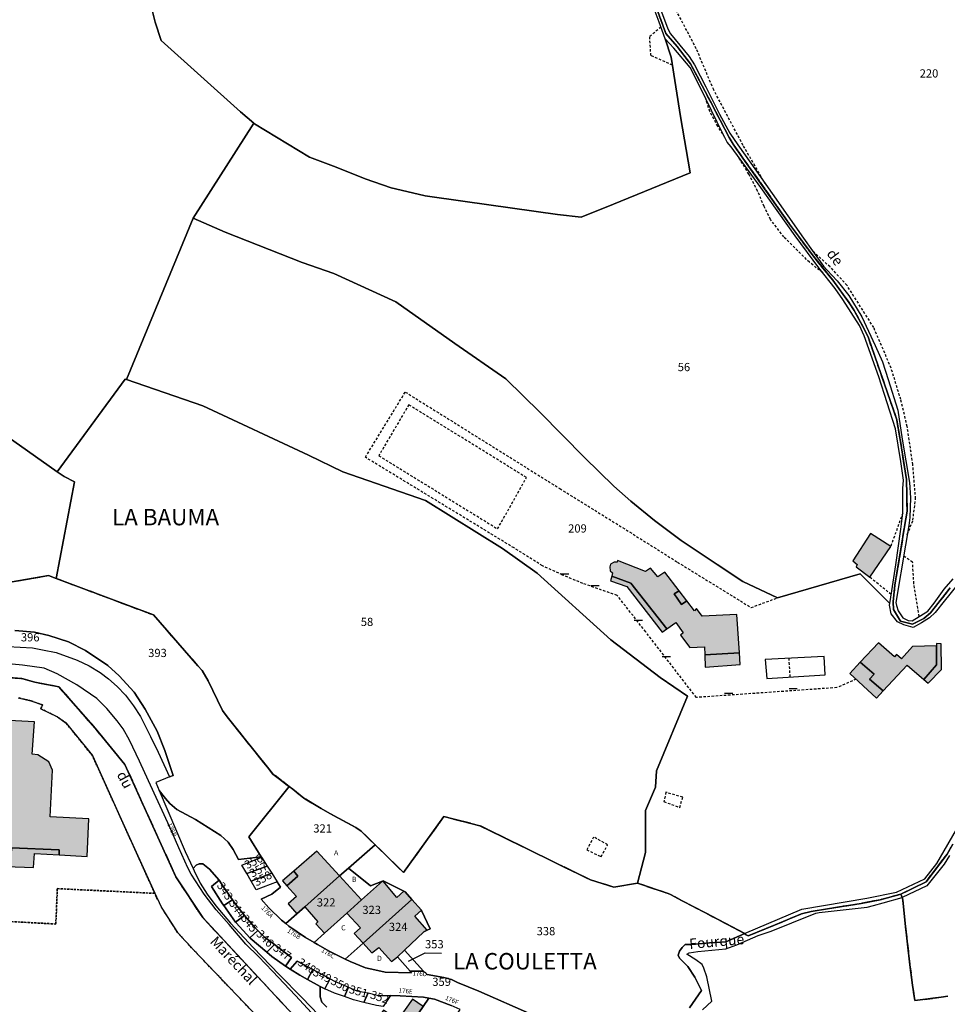
# Model space of a CAD drawing. Units: metres. Extents: x 1047541 to 1053721, y 6300240 to 6303790.
# Drawn here: x 1051168 to 1051394, y 6302151 to 6302390 of the extents above; entities that cross this region are included whole.
import ezdxf
from ezdxf.enums import TextEntityAlignment as Align

# ---------------------------------------------------------------- set-up
doc = ezdxf.new("R2010")
doc.units = ezdxf.units.M
for name, pattern in [('TOPO1', [1, 0.6, -0.4]), ('TOPO2', [2.4, 2, -0.4]), ('TOPO4', [0.8, 0.5, -0.3])]:
    doc.linetypes.add(name, pattern=pattern)
doc.layers.get('0').update_dxf_attribs({"color": 255, "linetype": 'CONTINUOUS'})
for name, color, linetype in [('ig_cad_bati_dur', 152, 'CONTINUOUS'), ('ig_cad_bati_dur_hach', 24, 'CONTINUOUS'), ('ig_cad_bati_leger', 215, 'CONTINUOUS'), ('ig_cad_bati_leger_hach', 243, 'CONTINUOUS'), ('ig_cad_detail_lineaire', 252, 'TOPO1'), ('ig_cad_divers_texte', 8, 'CONTINUOUS'), ('ig_cad_fleche_de_rattachement', 3, 'CONTINUOUS'), ('ig_cad_lieudit', 7, 'ByLayer'), ('ig_cad_lieudit_texte', 210, 'CONTINUOUS'), ('ig_cad_mitoyennete', 230, 'CONTINUOUS'), ('ig_cad_nom_voie', 8, 'CONTINUOUS'), ('ig_cad_numero_voie', 40, 'CONTINUOUS'), ('ig_cad_parcel', 3, 'CONTINUOUS'), ('ig_cad_parcel_num', 3, 'CONTINUOUS'), ('ig_cad_piscine_etang_bassin', 4, 'CONTINUOUS'), ('ig_cad_section', 20, 'TOPO2'), ('ig_cad_sfisc', 2, 'TOPO4')]:
    doc.layers.add(name, color=color, linetype=linetype)
doc.styles.add('Times New Roman', font='times.ttf')

# ---------------------------------------------------------------- blocks, each defined once
blk = doc.blocks.new('MUR_NON_MIT')
blk.add_line((-1, 0.5), (1, 0.5))

msp = doc.modelspace()

# ---------------------------------------------------------------- hatches: boundary and pattern name
at = {"layer": 'ig_cad_bati_dur_hach'}
for points in [[(1051021.43, 6302227.95), (1051021.44, 6302227.92), (1051020.95, 6302219.67), (1051023.44, 6302219.65), (1051023.34, 6302218.3), (1051025.28, 6302218.27), (1051024.82, 6302209.83), (1051031.99, 6302209.58), (1051032.13, 6302210.62), (1051035.31, 6302210.47), (1051034.49, 6302192.27), (1051039.83, 6302192.01), (1051039.85, 6302192.53), (1051045.4, 6302192.21), (1051045.33, 6302190.52), (1051045.08, 6302188.42), (1051047.51, 6302188.24), (1051047.56, 6302187.29), (1051054.06, 6302187.05), (1051054.12, 6302188.01), (1051064, 6302187.38), (1051064.06, 6302188.82), (1051068.64, 6302188.59), (1051069.26, 6302197.14), (1051073.88, 6302196.91), (1051073.46, 6302189.13), (1051078.86, 6302188.92), (1051078.96, 6302191.17), (1051084.64, 6302190.99), (1051084.44, 6302187.36), (1051084.28, 6302184.07), (1051088.89, 6302183.81), (1051088.93, 6302182.8), (1051098.25, 6302182.38), (1051098.22, 6302180.1), (1051105.28, 6302179.65), (1051105.42, 6302182.22), (1051112.9, 6302181.8), (1051112.97, 6302182.55), (1051132.12, 6302181.56), (1051132.12, 6302180.58), (1051139.24, 6302180.2), (1051139.24, 6302181.26), (1051143.56, 6302181.11), (1051143.57, 6302182.95), (1051149.17, 6302182.81), (1051149.18, 6302180.79), (1051154.7, 6302180.6), (1051155.05, 6302185.83), (1051158.52, 6302185.69), (1051158.56, 6302188.02), (1051160.19, 6302187.91), (1051160.05, 6302185.61), (1051165.68, 6302185.5), (1051165.82, 6302188.63), (1051177.46, 6302188.15), (1051177.39, 6302186.92), (1051184.26, 6302186.55), (1051184.62, 6302195.68), (1051175.24, 6302196.18), (1051175.82, 6302207.54), (1051174.91, 6302209.58), (1051172.19, 6302211.25), (1051170.84, 6302211.46), (1051171.41, 6302219.29), (1051142.26, 6302220.88), (1051142.26, 6302221.64), (1051110.09, 6302223.3), (1051110.11, 6302224), (1051094.56, 6302224.69), (1051094.24, 6302220.15), (1051082.52, 6302220.84), (1051082.9, 6302227.14), (1051081.98, 6302229.22), (1051079.32, 6302231.56), (1051076.94, 6302232.25), (1051065, 6302232.85), (1051065.37, 6302241.96), (1051051.34, 6302242.67), (1051051.66, 6302250.28), (1051043.86, 6302250.68), (1051044.31, 6302257.39), (1051037.31, 6302257.71), (1051037.51, 6302261.34), (1051034.95, 6302261.35), (1051034.97, 6302265.14), (1051024.74, 6302265.53), (1051024.51, 6302261.46), (1051023.32, 6302261.45), (1051022.89, 6302253.95), (1051021.58, 6302251.13), (1051019.94, 6302232.31), (1051019.98, 6302232.17), (1051035.65, 6302231.45), (1051035.55, 6302227.37)], [(1051343.03, 6302236.14), (1051342.35, 6302245.45), (1051333.92, 6302245.01), (1051332.55, 6302246.91), (1051332.06, 6302246.37), (1051330.21, 6302248.8), (1051328.89, 6302247.86), (1051327.13, 6302250.46), (1051328.37, 6302251.21), (1051324.89, 6302255.78), (1051323.15, 6302254.64), (1051321.36, 6302256.75), (1051320.16, 6302255.9), (1051313.34, 6302258.58), (1051313.26, 6302258.14), (1051312.55, 6302258.14), (1051311.6, 6302257.69), (1051311.47, 6302257.06), (1051311.55, 6302256.08), (1051312.16, 6302255.55), (1051311.95, 6302254.79), (1051316.61, 6302253.1), (1051325.31, 6302241.95), (1051327.53, 6302243.5), (1051329.31, 6302240.99), (1051328.67, 6302240.37), (1051330.98, 6302237.4), (1051334.55, 6302237.56), (1051334.6, 6302235.63)], [(1051390.96, 6302237.81), (1051385.15, 6302237.62), (1051382.51, 6302234.64), (1051381.26, 6302235.68), (1051380.77, 6302235.11), (1051376.86, 6302238.57), (1051372.42, 6302233.81), (1051375.79, 6302230.9), (1051374.71, 6302229.69), (1051378.04, 6302226.87), (1051383.82, 6302233.12), (1051387.92, 6302229.63), (1051391.02, 6302233.16)], [(1051245.68, 6302181.82), (1051240.17, 6302187.82), (1051234.56, 6302182.96), (1051235.55, 6302181.77), (1051232.88, 6302179.4), (1051235.21, 6302176.77), (1051233.15, 6302175.05), (1051235.26, 6302172.61), (1051237.21, 6302174.32)], [(1051245.68, 6302181.82), (1051237.21, 6302174.32), (1051240.42, 6302170.68), (1051239.92, 6302170.15), (1051242.01, 6302167.86), (1051247.46, 6302172.74), (1051251.05, 6302175.96)], [(1051256.15, 6302180.52), (1051251.05, 6302175.96), (1051247.46, 6302172.74), (1051250.77, 6302169.21), (1051249.26, 6302167.81), (1051251.39, 6302165.46), (1051263.29, 6302176.09), (1051261.66, 6302177.94), (1051261.33, 6302178.1), (1051259.64, 6302176.6), (1051256.27, 6302180.57)], [(1051251.39, 6302165.46), (1051253.53, 6302163.07), (1051255.21, 6302164.36), (1051258.34, 6302160.98), (1051259.76, 6302162.12), (1051261.46, 6302163.73), (1051266.22, 6302168.21), (1051267, 6302168.59), (1051263.99, 6302172.05), (1051265.6, 6302173.45), (1051263.29, 6302176.09)], [(1051266.03, 6302150.03), (1051263.44, 6302151.78), (1051259.86, 6302146.78), (1051256.35, 6302149.11), (1051250.72, 6302141.16), (1051257.07, 6302136.97)]]:
    msp.add_hatch(color=256, dxfattribs=at).paths.add_polyline_path(points)
at = {"layer": 'ig_cad_bati_leger_hach'}
for points in [[(1051374.79, 6302254.49), (1051379.85, 6302262.03), (1051374.91, 6302265.12), (1051370.63, 6302258.5), (1051371.72, 6302257.61), (1051371.43, 6302257.04)], [(1051325.31, 6302241.95), (1051316.61, 6302253.1), (1051311.95, 6302254.79), (1051311.63, 6302253.63), (1051315.59, 6302252.27), (1051324.18, 6302241.15)], [(1051330.21, 6302248.8), (1051328.37, 6302251.21), (1051327.13, 6302250.46), (1051328.89, 6302247.86)], [(1051390.96, 6302237.81), (1051391.02, 6302233.16), (1051387.92, 6302229.63), (1051388.99, 6302228.72), (1051392.22, 6302232.09), (1051392.12, 6302238.34), (1051390.96, 6302238.35)], [(1051343.03, 6302236.14), (1051334.6, 6302235.63), (1051334.7, 6302232.65), (1051343.22, 6302233.27)], [(1051372.42, 6302233.81), (1051369.91, 6302231.11), (1051376.38, 6302225.08), (1051378.04, 6302226.87), (1051374.71, 6302229.69), (1051375.79, 6302230.9)], [(1051177.39, 6302186.92), (1051177.46, 6302188.15), (1051165.82, 6302188.63), (1051165.68, 6302185.5), (1051160.05, 6302185.61), (1051159.98, 6302184.28), (1051171.16, 6302183.87), (1051171.38, 6302187.24)], [(1051234.56, 6302182.96), (1051231.82, 6302180.59), (1051232.88, 6302179.4), (1051235.55, 6302181.77)]]:
    msp.add_hatch(color=256, dxfattribs=at).paths.add_polyline_path(points)

# ---------------------------------------------------------------- linework, layer by layer
at = {"layer": 'ig_cad_bati_dur'}
for points in [[(1051343.03, 6302236.14), (1051342.35, 6302245.45), (1051333.92, 6302245.01), (1051332.55, 6302246.91), (1051332.06, 6302246.37), (1051330.21, 6302248.8), (1051328.89, 6302247.86), (1051327.13, 6302250.46), (1051328.37, 6302251.21), (1051324.89, 6302255.78), (1051323.15, 6302254.64), (1051321.36, 6302256.75), (1051320.16, 6302255.9), (1051313.34, 6302258.58), (1051313.26, 6302258.14), (1051312.55, 6302258.14), (1051311.6, 6302257.69), (1051311.47, 6302257.06), (1051311.55, 6302256.08), (1051312.16, 6302255.55), (1051311.95, 6302254.79), (1051316.61, 6302253.1), (1051325.31, 6302241.95), (1051327.53, 6302243.5), (1051329.31, 6302240.99), (1051328.67, 6302240.37), (1051330.98, 6302237.4), (1051334.55, 6302237.56), (1051334.6, 6302235.63)], [(1051390.96, 6302237.81), (1051385.15, 6302237.62), (1051382.51, 6302234.64), (1051381.26, 6302235.68), (1051380.77, 6302235.11), (1051376.86, 6302238.57), (1051372.42, 6302233.81), (1051375.79, 6302230.9), (1051374.71, 6302229.69), (1051378.04, 6302226.87), (1051383.82, 6302233.12), (1051387.92, 6302229.63), (1051391.02, 6302233.16)], [(1051245.68, 6302181.82), (1051240.17, 6302187.82), (1051234.56, 6302182.96), (1051235.55, 6302181.77), (1051232.88, 6302179.4), (1051235.21, 6302176.77), (1051233.15, 6302175.05), (1051235.26, 6302172.61), (1051237.21, 6302174.32)], [(1051245.68, 6302181.82), (1051237.21, 6302174.32), (1051240.42, 6302170.68), (1051239.92, 6302170.15), (1051242.01, 6302167.86), (1051247.46, 6302172.74), (1051251.05, 6302175.96)], [(1051256.15, 6302180.52), (1051251.05, 6302175.96), (1051247.46, 6302172.74), (1051250.77, 6302169.21), (1051249.26, 6302167.81), (1051251.39, 6302165.46), (1051263.29, 6302176.09), (1051261.66, 6302177.94), (1051261.33, 6302178.1), (1051259.64, 6302176.6), (1051256.27, 6302180.57)], [(1051251.39, 6302165.46), (1051253.53, 6302163.07), (1051255.21, 6302164.36), (1051258.34, 6302160.98), (1051259.76, 6302162.12), (1051261.46, 6302163.73), (1051266.22, 6302168.21), (1051267, 6302168.59), (1051263.99, 6302172.05), (1051265.6, 6302173.45), (1051263.29, 6302176.09)], [(1051266.03, 6302150.03), (1051263.44, 6302151.78), (1051259.86, 6302146.78), (1051256.35, 6302149.11), (1051250.72, 6302141.16), (1051257.07, 6302136.97)]]:
    msp.add_lwpolyline(points, close=True, dxfattribs=at)
msp.add_lwpolyline([(1051165.82, 6302188.63), (1051177.46, 6302188.15), (1051177.39, 6302186.92), (1051184.26, 6302186.55), (1051184.62, 6302195.68), (1051175.24, 6302196.18), (1051175.82, 6302207.54), (1051174.91, 6302209.58), (1051172.19, 6302211.25), (1051170.84, 6302211.46), (1051171.41, 6302219.29), (1051142.26, 6302220.88)], dxfattribs=at)
at = {"layer": 'ig_cad_bati_leger'}
for points in [[(1051374.79, 6302254.49), (1051379.85, 6302262.03), (1051374.91, 6302265.12), (1051370.63, 6302258.5), (1051371.72, 6302257.61), (1051371.43, 6302257.04)], [(1051325.31, 6302241.95), (1051316.61, 6302253.1), (1051311.95, 6302254.79), (1051311.63, 6302253.63), (1051315.59, 6302252.27), (1051324.18, 6302241.15)], [(1051330.21, 6302248.8), (1051328.37, 6302251.21), (1051327.13, 6302250.46), (1051328.89, 6302247.86)], [(1051390.96, 6302237.81), (1051391.02, 6302233.16), (1051387.92, 6302229.63), (1051388.99, 6302228.72), (1051392.22, 6302232.09), (1051392.12, 6302238.34), (1051390.96, 6302238.35)], [(1051343.03, 6302236.14), (1051334.6, 6302235.63), (1051334.7, 6302232.65), (1051343.22, 6302233.27)], [(1051372.42, 6302233.81), (1051369.91, 6302231.11), (1051376.38, 6302225.08), (1051378.04, 6302226.87), (1051374.71, 6302229.69), (1051375.79, 6302230.9)], [(1051177.39, 6302186.92), (1051177.46, 6302188.15), (1051165.82, 6302188.63), (1051165.68, 6302185.5), (1051160.05, 6302185.61), (1051159.98, 6302184.28), (1051171.16, 6302183.87), (1051171.38, 6302187.24)], [(1051234.56, 6302182.96), (1051231.82, 6302180.59), (1051232.88, 6302179.4), (1051235.55, 6302181.77)]]:
    msp.add_lwpolyline(points, close=True, dxfattribs=at)
at = {"layer": 'ig_cad_detail_lineaire'}
for points in [[(1051349.31, 6302350.26), (1051343.92, 6302359.61), (1051336.76, 6302373.1), (1051332.52, 6302383.14), (1051326.07, 6302395.44), (1051317.85, 6302418.3), (1051312.38, 6302435.05), (1051307.95, 6302451.07), (1051306.08, 6302459.82), (1051305.49, 6302467.62), (1051303.94, 6302474.79), (1051300.82, 6302484.98), (1051297.36, 6302492.33), (1051288.94, 6302508.36), (1051282.97, 6302520.33), (1051276.82, 6302531.98), (1051273.67, 6302538.21), (1051271.96, 6302543.78), (1051269, 6302554.14), (1051264.55, 6302563.41), (1051262.17, 6302566.75)], [(1051326.74, 6302379.1), (1051321.45, 6302381.47), (1051321.18, 6302386.16), (1051323.87, 6302388.46)], [(1051339.49, 6302361.56), (1051337.75, 6302364.26), (1051335.84, 6302367.84), (1051334.81, 6302370.93)], [(1051363.3, 6302328.61), (1051360.04, 6302331.17), (1051353.85, 6302337.32), (1051350.57, 6302341.57), (1051349.05, 6302344.74), (1051347.44, 6302348.51), (1051345.32, 6302352.6), (1051342.81, 6302356.78)], [(1051383.88, 6302264.91), (1051385.23, 6302268.36), (1051385.9, 6302273.61), (1051385.23, 6302281.96), (1051383.86, 6302291.2), (1051382.3, 6302297.74), (1051379.96, 6302305.39), (1051375.72, 6302315.27), (1051369.18, 6302325.57), (1051365.07, 6302330.06), (1051360.83, 6302333.92)], [(1051251.96, 6302283.7), (1051261.68, 6302299.59), (1051299.3, 6302276.09), (1051312.9, 6302267.65), (1051327.94, 6302258.19), (1051345.85, 6302247.13), (1051352.3, 6302249.49)], [(1051262.53, 6302296.48), (1051255.22, 6302284.09)], [(1051255.22, 6302284.09), (1051284.16, 6302266.28), (1051291.16, 6302278.78), (1051262.53, 6302296.48)], [(1051371.44, 6302229.68), (1051366.73, 6302227.65), (1051356.79, 6302226.94), (1051332.53, 6302225.25), (1051320.2, 6302241.22), (1051313.26, 6302250.08), (1051304.92, 6302252.98), (1051299.94, 6302255.05), (1051295.06, 6302257.31), (1051288.16, 6302261.63), (1051251.96, 6302283.7)], [(1051382.78, 6302270.14), (1051379.85, 6302262.03)], [(1051386.76, 6302244.96), (1051385.47, 6302252.94), (1051385.18, 6302258.19), (1051383.01, 6302259.62)], [(1051379.96, 6302250.32), (1051374.79, 6302254.49)], [(1051355.37, 6302230.22), (1051355.11, 6302234.78)], [(1051325.12, 6302202.18), (1051324.63, 6302199.91)], [(1051324.63, 6302199.91), (1051328.51, 6302198.46), (1051329.23, 6302200.97), (1051325.12, 6302202.18)], [(1051307.53, 6302191.28), (1051305.85, 6302188.18)], [(1051305.85, 6302188.18), (1051309.35, 6302186.49), (1051310.94, 6302189.4), (1051307.53, 6302191.28)]]:
    msp.add_lwpolyline(points, dxfattribs=at)
at = {"layer": 'ig_cad_fleche_de_rattachement'}
msp.add_lwpolyline([(1051262.49, 6302161.08), (1051266.49, 6302163.07), (1051270.47, 6302163.04)], dxfattribs=at)
at = {"layer": 'ig_cad_lieudit'}
for points in [[(1051317.2, 6302408.51), (1051325.1, 6302386.86), (1051327.88, 6302383.66), (1051331.14, 6302379.45), (1051336.12, 6302369.94), (1051340.55, 6302361.5), (1051341.49, 6302359.88), (1051343.88, 6302356.53), (1051355.23, 6302340.46), (1051361.02, 6302332.62), (1051365.72, 6302326.84), (1051369.77, 6302321.28), (1051370.94, 6302319.45), (1051373.66, 6302314.49), (1051374.41, 6302312.75), (1051381.36, 6302292.82), (1051382.45, 6302286.01), (1051383.67, 6302278.33), (1051383.85, 6302270.65), (1051380.88, 6302252.62), (1051380.43, 6302248.51), (1051380.5, 6302246.69), (1051382.21, 6302243.85), (1051385.13, 6302243.05), (1051387.91, 6302244.45), (1051389.53, 6302245.83), (1051394.31, 6302251.91)], [(1051394.31, 6302251.91), (1051389.53, 6302245.83), (1051387.91, 6302244.45), (1051385.13, 6302243.05), (1051382.21, 6302243.85), (1051380.5, 6302246.69), (1051380.43, 6302248.51), (1051380.88, 6302252.62), (1051383.85, 6302270.65), (1051383.67, 6302278.33), (1051382.45, 6302286.01), (1051381.36, 6302292.82), (1051374.41, 6302312.75), (1051373.66, 6302314.49), (1051370.94, 6302319.45), (1051369.77, 6302321.28), (1051365.72, 6302326.84), (1051361.02, 6302332.62), (1051355.23, 6302340.46), (1051343.88, 6302356.53), (1051341.49, 6302359.88), (1051340.55, 6302361.5), (1051336.12, 6302369.94), (1051331.14, 6302379.45), (1051327.88, 6302383.66), (1051325.1, 6302386.86), (1051317.2, 6302408.51)], [(1051153.77, 6302296.48), (1051176.93, 6302280.16), (1051193.48, 6302302.74), (1051193.79, 6302302.64), (1051212.38, 6302296.25), (1051238.09, 6302284.24), (1051246.45, 6302280.15), (1051266.6, 6302273.15), (1051285.37, 6302261.48), (1051293.76, 6302255.52), (1051311.68, 6302239.31), (1051323.74, 6302230.14), (1051330.37, 6302225.6), (1051322.87, 6302207.42), (1051322.58, 6302203.44), (1051320.17, 6302197.7), (1051320.16, 6302187.53), (1051318.24, 6302180.03), (1051325.69, 6302177.52), (1051326.21, 6302177.32), (1051329.11, 6302175.76), (1051334.72, 6302172.8), (1051344.29, 6302167.8), (1051344.62, 6302167.44), (1051345.12, 6302167.2), (1051351.72, 6302169.88), (1051358.16, 6302172.59), (1051360.45, 6302173.15), (1051364.46, 6302173.82), (1051372.64, 6302175.1), (1051377.25, 6302176.03), (1051382.34, 6302177.37), (1051388.45, 6302180.36), (1051393.56, 6302187.14), (1051394.99, 6302189.58)], [(1051166.01, 6302253.36), (1051174.84, 6302254.9), (1051176.66, 6302254.23), (1051200.36, 6302245.32), (1051211.18, 6302232.96), (1051212.24, 6302231.79), (1051213.67, 6302229.28), (1051215.98, 6302224.61), (1051217.16, 6302222.1), (1051218.28, 6302220.55), (1051222.44, 6302215.38), (1051228.12, 6302208.27), (1051229.47, 6302206.62), (1051233.44, 6302203.54), (1051234.27, 6302202.89), (1051237, 6302200.74), (1051241.23, 6302198.2), (1051243.33, 6302197.02), (1051249.6, 6302193.6), (1051250.94, 6302192.72), (1051254.34, 6302189.4), (1051261.25, 6302182.64), (1051271.09, 6302196.25), (1051279.86, 6302194.03), (1051290.36, 6302188.87), (1051299.03, 6302184.61), (1051304.28, 6302182.08), (1051306.8, 6302180.84), (1051312.44, 6302179.11), (1051318.24, 6302180.03), (1051320.16, 6302187.53), (1051320.17, 6302197.7), (1051322.58, 6302203.44), (1051322.87, 6302207.42), (1051330.37, 6302225.6), (1051323.74, 6302230.14), (1051311.68, 6302239.31), (1051293.76, 6302255.52), (1051285.37, 6302261.48), (1051266.6, 6302273.15), (1051246.45, 6302280.15), (1051238.09, 6302284.24), (1051212.38, 6302296.25), (1051193.79, 6302302.64), (1051193.48, 6302302.74), (1051176.93, 6302280.16), (1051153.77, 6302296.48)], [(1051330.86, 6302149.7), (1051333.8, 6302153.96), (1051332.14, 6302157.19), (1051330.45, 6302159.74), (1051328.41, 6302161.81), (1051328.11, 6302162.54), (1051328.44, 6302163.46), (1051329.09, 6302164.43), (1051329.78, 6302165.1), (1051331.4, 6302165.14), (1051335.75, 6302165.5), (1051339.73, 6302165.77), (1051344.3, 6302167.8), (1051334.72, 6302172.8), (1051329.11, 6302175.76), (1051326.21, 6302177.32), (1051325.69, 6302177.52), (1051318.24, 6302180.03), (1051312.44, 6302179.11), (1051306.8, 6302180.84), (1051304.28, 6302182.08), (1051299.03, 6302184.61), (1051290.36, 6302188.87), (1051279.86, 6302194.03), (1051271.09, 6302196.25), (1051261.25, 6302182.64), (1051254.34, 6302189.4), (1051250.94, 6302192.72), (1051249.6, 6302193.6), (1051243.33, 6302197.02), (1051241.23, 6302198.2), (1051237, 6302200.74), (1051234.27, 6302202.89), (1051233.44, 6302203.54), (1051229.47, 6302206.62), (1051228.12, 6302208.27), (1051222.44, 6302215.38), (1051218.28, 6302220.55), (1051217.16, 6302222.1), (1051215.98, 6302224.61), (1051213.67, 6302229.28), (1051212.24, 6302231.79), (1051211.18, 6302232.96), (1051200.36, 6302245.32), (1051176.66, 6302254.23), (1051174.84, 6302254.9), (1051166.01, 6302253.36)], [(1051158.49, 6302230.63), (1051168.32, 6302229.84), (1051171.47, 6302228.94), (1051177.34, 6302227.83), (1051186.17, 6302217.77), (1051193.43, 6302208.93), (1051205.84, 6302181.58), (1051212.36, 6302171.67), (1051238.38, 6302143.71)], [(1051166.61, 6302004.43), (1051276.19, 6302014.71), (1051291.07, 6302034.85), (1051289.01, 6302040.15), (1051287.86, 6302043.12), (1051286.3, 6302048.38), (1051281.38, 6302065.8), (1051272.09, 6302077.96), (1051264.98, 6302093.5), (1051264.09, 6302095.61), (1051252.8, 6302124.22), (1051239.32, 6302142.59), (1051238.38, 6302143.71), (1051212.36, 6302171.67), (1051205.84, 6302181.58), (1051193.43, 6302208.93), (1051186.17, 6302217.77), (1051177.34, 6302227.83), (1051171.47, 6302228.94), (1051168.32, 6302229.84), (1051158.49, 6302230.63)], [(1051394.99, 6302189.58), (1051393.56, 6302187.14), (1051388.45, 6302180.36), (1051382.34, 6302177.37), (1051382.67, 6302176.57), (1051382.79, 6302175.96), (1051383.38, 6302170.2), (1051384.54, 6302160.21), (1051385.18, 6302155.21), (1051385.69, 6302151.46), (1051392.11, 6302152.28), (1051393.76, 6302152.55)], [(1051393.76, 6302152.55), (1051392.11, 6302152.28), (1051385.69, 6302151.46), (1051385.18, 6302155.21), (1051384.54, 6302160.21), (1051383.38, 6302170.2), (1051382.79, 6302175.96), (1051382.67, 6302176.57), (1051382.34, 6302177.37), (1051377.25, 6302176.03), (1051372.64, 6302175.1), (1051364.46, 6302173.82), (1051360.45, 6302173.15), (1051358.16, 6302172.59), (1051351.72, 6302169.88), (1051345.12, 6302167.2), (1051344.62, 6302167.44), (1051344.3, 6302167.8), (1051339.73, 6302165.77), (1051335.75, 6302165.5), (1051331.4, 6302165.14), (1051329.78, 6302165.1), (1051329.09, 6302164.43), (1051328.44, 6302163.46), (1051328.11, 6302162.54), (1051328.41, 6302161.81), (1051330.45, 6302159.74), (1051332.14, 6302157.19), (1051333.8, 6302153.96), (1051330.86, 6302149.7)]]:
    msp.add_lwpolyline(points, dxfattribs=at)
at = {"layer": 'ig_cad_parcel'}
for points in [[(1051153.77, 6302296.48), (1051176.93, 6302280.16), (1051193.48, 6302302.74), (1051193.79, 6302302.64), (1051210.04, 6302341.89), (1051224.81, 6302365), (1051221.56, 6302367.79), (1051202.27, 6302385.11), (1051200.76, 6302389.63), (1051199.72, 6302393.86), (1051202.99, 6302407.7), (1051203.36, 6302408.12), (1051201.85, 6302419.86), (1051196.93, 6302458.28), (1051196.38, 6302462.55), (1051188.58, 6302480.83), (1051171.67, 6302490.96), (1051164.9, 6302495.37)], [(1051199.72, 6302393.86), (1051200.76, 6302389.63), (1051202.27, 6302385.11), (1051221.56, 6302367.79), (1051224.81, 6302365), (1051224.96, 6302364.88), (1051238.39, 6302356.75), (1051244.83, 6302354.28), (1051251.93, 6302351.48), (1051258.28, 6302349.29), (1051263.46, 6302348.07), (1051266.53, 6302347.31), (1051276.29, 6302345.94), (1051298.75, 6302342.78), (1051304.52, 6302342.18), (1051312.4, 6302345.28), (1051331.01, 6302352.92), (1051328.67, 6302366.62), (1051326.44, 6302381.1), (1051324.96, 6302385.54), (1051324.92, 6302385.58), (1051323.45, 6302389.61), (1051320.53, 6302397.49)], [(1051323.8, 6302392.8), (1051325.61, 6302388), (1051326.25, 6302386.74), (1051330.78, 6302381.21), (1051332.05, 6302379.2), (1051334.87, 6302373.89), (1051338.13, 6302367.22), (1051340.65, 6302362.6), (1051342.62, 6302359.75), (1051347.14, 6302353.31), (1051358.64, 6302337.03), (1051360.83, 6302333.92), (1051363.49, 6302330.23), (1051364.39, 6302329.27), (1051366.84, 6302326.63), (1051369.66, 6302323.12), (1051372.83, 6302317.91), (1051376.1, 6302310.95), (1051377.83, 6302306.91), (1051379.23, 6302302.61), (1051381.58, 6302295.17), (1051382.65, 6302288.11), (1051384.38, 6302277.53), (1051384.66, 6302273.87), (1051384.49, 6302269.08), (1051384.22, 6302267.09), (1051383.47, 6302262.31), (1051381.12, 6302248.39), (1051381.23, 6302247.59), (1051381.65, 6302246.36), (1051382.79, 6302244.62), (1051384.06, 6302243.99), (1051385.11, 6302243.91), (1051388.87, 6302246.27), (1051390.41, 6302248.19), (1051392.86, 6302251.57), (1051395.03, 6302254.12)], [(1051395.93, 6302252.48), (1051392.88, 6302248.7), (1051390.64, 6302245.96), (1051389.3, 6302244.66), (1051387.35, 6302243.42), (1051385.35, 6302242.3), (1051383.06, 6302242.92), (1051381.48, 6302243.68), (1051379.95, 6302245.63), (1051379.54, 6302247.71), (1051379.61, 6302248.11), (1051372.38, 6302255.3), (1051352.3, 6302249.49), (1051343.87, 6302253.48), (1051337.59, 6302257.63), (1051328.85, 6302263.43), (1051322.36, 6302268.28), (1051316.59, 6302273), (1051312.46, 6302276.68), (1051305.32, 6302283.68), (1051294.5, 6302294.61), (1051286.13, 6302302.78), (1051273.75, 6302311.42), (1051259.41, 6302321.5), (1051244.25, 6302328.4), (1051236.59, 6302331.12), (1051217.87, 6302338.51), (1051210.04, 6302341.89), (1051193.79, 6302302.64), (1051212.38, 6302296.25), (1051238.09, 6302284.24), (1051246.45, 6302280.15), (1051266.6, 6302273.15), (1051285.37, 6302261.48), (1051293.76, 6302255.52), (1051311.68, 6302239.31), (1051323.74, 6302230.14), (1051330.37, 6302225.6), (1051322.87, 6302207.42), (1051322.58, 6302203.44), (1051320.17, 6302197.7), (1051320.16, 6302187.53), (1051318.24, 6302180.03), (1051325.69, 6302177.52), (1051326.21, 6302177.32), (1051329.11, 6302175.76), (1051334.72, 6302172.8), (1051344.29, 6302167.8), (1051358.19, 6302173.74), (1051374.06, 6302176.37), (1051381.28, 6302177.84), (1051388.18, 6302181.07), (1051391.04, 6302184.87), (1051396.76, 6302194.62)], [(1051166.59, 6302241.51), (1051171.45, 6302241.12), (1051174.93, 6302240.31), (1051179.68, 6302238.75), (1051183.85, 6302236.64), (1051189.29, 6302233), (1051192.02, 6302230.55), (1051195.7, 6302226.5), (1051198.37, 6302222.39), (1051201.25, 6302217.07), (1051203.17, 6302212.38), (1051205.16, 6302206.25), (1051204.3, 6302205.9), (1051200.95, 6302204.57), (1051201.79, 6302202.57), (1051203.32, 6302200.69), (1051204.36, 6302199.42), (1051206.07, 6302197.94), (1051210.58, 6302195.53), (1051216.75, 6302191.62), (1051218.52, 6302190.03), (1051219.79, 6302188.28), (1051221.08, 6302185.8), (1051226.56, 6302186.49), (1051223.6, 6302191.31), (1051233.44, 6302203.54), (1051229.47, 6302206.62), (1051228.12, 6302208.27), (1051222.44, 6302215.38), (1051218.28, 6302220.55), (1051217.16, 6302222.1), (1051215.98, 6302224.61), (1051213.67, 6302229.28), (1051212.24, 6302231.79), (1051211.18, 6302232.96), (1051200.36, 6302245.32), (1051176.66, 6302254.23), (1051174.84, 6302254.9), (1051166.01, 6302253.36)], [(1051164.9, 6302237.65), (1051170.94, 6302237.3), (1051173.36, 6302236.87), (1051176.73, 6302236.2), (1051181.78, 6302234.29), (1051184.73, 6302232.92), (1051187.44, 6302231.34), (1051189.46, 6302229.78), (1051191.57, 6302227.91), (1051193.59, 6302225.84), (1051195.48, 6302223.22), (1051197.18, 6302220.61), (1051199.65, 6302215.74), (1051201.54, 6302211.96), (1051204.3, 6302205.9), (1051205.16, 6302206.25), (1051203.17, 6302212.38), (1051201.25, 6302217.07), (1051198.37, 6302222.39), (1051195.7, 6302226.5), (1051192.02, 6302230.55), (1051189.29, 6302233), (1051183.85, 6302236.64), (1051179.68, 6302238.75), (1051174.93, 6302240.31), (1051171.45, 6302241.12), (1051166.59, 6302241.51)], [(1051164.9, 6302237.65), (1051170.94, 6302237.3), (1051173.36, 6302236.87), (1051176.73, 6302236.2), (1051181.78, 6302234.29), (1051184.73, 6302232.92), (1051187.44, 6302231.34), (1051189.46, 6302229.78), (1051191.57, 6302227.91), (1051193.59, 6302225.84), (1051195.48, 6302223.22), (1051197.18, 6302220.61), (1051199.65, 6302215.74), (1051201.54, 6302211.96), (1051204.3, 6302205.9), (1051200.95, 6302204.57), (1051201.79, 6302202.57), (1051208.12, 6302187.73), (1051210.06, 6302183.6), (1051210.31, 6302183.04), (1051211.75, 6302180.04), (1051213.43, 6302177.38), (1051215.53, 6302174.56), (1051219.12, 6302170.31), (1051224.68, 6302164.42), (1051230.97, 6302157.84), (1051236.55, 6302152.18), (1051244.61, 6302143.77)], [(1051243.74, 6302143.22), (1051234.92, 6302152.74), (1051229.39, 6302158.67), (1051225.95, 6302162.21), (1051222.88, 6302165.2), (1051218.78, 6302169.96), (1051215.63, 6302173.56), (1051212.74, 6302177.41), (1051209.58, 6302182.23), (1051208.78, 6302183.8), (1051206.58, 6302188.61), (1051204.32, 6302193.66), (1051199.15, 6302204.92), (1051196.94, 6302209.76), (1051194.58, 6302214.84), (1051193.01, 6302217.62), (1051191.56, 6302219.56), (1051189.04, 6302222.53), (1051186.56, 6302225.01), (1051181.73, 6302228.36), (1051176.95, 6302230.98), (1051173.73, 6302232.37), (1051168.52, 6302233.09), (1051163.49, 6302233.62)], [(1051167.4, 6302225.19), (1051170.5, 6302224.45), (1051173.38, 6302223.43), (1051172.93, 6302222.5), (1051177, 6302220.51), (1051179.13, 6302218.99), (1051185.5, 6302211.11), (1051192.5, 6302195.64), (1051200.69, 6302177.58), (1051201.09, 6302176.69), (1051202.45, 6302174), (1051206.26, 6302168.04), (1051210.2, 6302163.73), (1051222.35, 6302151.03), (1051233.14, 6302139.85)], [(1051292.49, 6302148.08), (1051279.57, 6302153.78), (1051274.39, 6302155.9), (1051272.93, 6302156.63), (1051271.07, 6302157.12), (1051267.03, 6302157.85), (1051266.15, 6302158.62), (1051262.84, 6302158.64), (1051263.2, 6302158.19), (1051256.77, 6302158.41), (1051254.3, 6302158.93), (1051252.01, 6302159.47), (1051248.28, 6302160.99), (1051247.05, 6302161.57), (1051243.3, 6302163.39), (1051240.34, 6302165.12), (1051239.5, 6302165.62), (1051237.38, 6302166.84), (1051233.3, 6302169.6), (1051232.56, 6302170.21), (1051231.58, 6302171.02), (1051228.42, 6302174.04), (1051226.58, 6302176.15), (1051229.17, 6302177.37), (1051231.3, 6302179.09), (1051230.46, 6302180.39), (1051225.35, 6302178.46), (1051224.15, 6302180.55), (1051223.09, 6302182.4), (1051221.91, 6302184.43), (1051226.65, 6302186.35), (1051226.56, 6302186.49), (1051221.08, 6302185.8), (1051219.79, 6302188.28), (1051218.52, 6302190.03), (1051216.75, 6302191.62), (1051210.58, 6302195.53), (1051206.07, 6302197.94), (1051204.36, 6302199.42), (1051203.32, 6302200.69), (1051201.79, 6302202.57), (1051208.12, 6302187.73), (1051210.06, 6302183.6), (1051210.78, 6302184.4), (1051211.48, 6302184.77), (1051212.42, 6302184.74), (1051214.02, 6302183.46), (1051216.36, 6302180.8), (1051217.53, 6302178.97), (1051219.64, 6302175.96), (1051220.19, 6302175.18), (1051222.52, 6302172.17), (1051222.54, 6302172.15), (1051225.1, 6302169.18), (1051225.76, 6302168.55), (1051227.44, 6302166.94), (1051229.85, 6302165.1), (1051233.94, 6302161.98), (1051232.5, 6302159.86), (1051233.63, 6302159.08), (1051235.33, 6302161.08), (1051239.19, 6302159.01), (1051243.4, 6302156.74), (1051244.48, 6302156.18), (1051247.86, 6302154.73), (1051249.9, 6302153.87), (1051252.55, 6302153.35), (1051252.64, 6302153.33), (1051255.15, 6302152.75), (1051258.09, 6302152.7), (1051260.46, 6302152.66), (1051266.13, 6302152.28), (1051267.42, 6302152.06), (1051268.8, 6302151.82), (1051272.84, 6302150.29)], [(1051330.86, 6302149.7), (1051333.8, 6302153.96), (1051332.14, 6302157.19), (1051330.45, 6302159.74), (1051328.41, 6302161.81), (1051328.11, 6302162.54), (1051328.44, 6302163.46), (1051329.09, 6302164.43), (1051329.78, 6302165.1), (1051331.4, 6302165.14), (1051335.75, 6302165.5), (1051339.73, 6302165.77), (1051344.3, 6302167.8), (1051334.72, 6302172.8), (1051329.11, 6302175.76), (1051326.21, 6302177.32), (1051325.69, 6302177.52), (1051318.24, 6302180.03), (1051312.44, 6302179.11), (1051306.8, 6302180.84), (1051304.28, 6302182.08), (1051299.03, 6302184.61), (1051290.36, 6302188.87), (1051279.86, 6302194.03), (1051271.09, 6302196.25), (1051261.25, 6302182.64), (1051254.34, 6302189.4), (1051247.85, 6302183.74), (1051253.24, 6302179.43), (1051256.15, 6302180.52), (1051256.27, 6302180.57), (1051256.31, 6302180.59), (1051261.33, 6302178.1), (1051261.66, 6302177.94), (1051263.29, 6302176.09), (1051265.6, 6302173.45), (1051265.65, 6302173.4), (1051267.7, 6302168.94), (1051267, 6302168.59), (1051266.22, 6302168.21), (1051261.46, 6302163.73), (1051266.15, 6302158.62), (1051267.03, 6302157.85), (1051271.07, 6302157.12), (1051272.93, 6302156.63), (1051274.39, 6302155.9), (1051279.57, 6302153.78), (1051292.49, 6302148.08)], [(1051394.19, 6302186.77), (1051392.85, 6302184.71), (1051388.6, 6302179.42), (1051382.67, 6302176.57), (1051382.79, 6302175.96), (1051383.38, 6302170.2), (1051384.54, 6302160.21), (1051385.18, 6302155.21), (1051385.69, 6302151.46), (1051392.11, 6302152.28), (1051393.76, 6302152.55)], [(1051242.57, 6302149.87), (1051241.35, 6302151.06), (1051240.96, 6302152.35), (1051240.95, 6302154.92), (1051237.89, 6302156.64), (1051236.04, 6302157.68), (1051233.63, 6302159.08), (1051232.5, 6302159.86), (1051229.22, 6302162.17), (1051227.98, 6302163.22), (1051223.9, 6302166.66), (1051223.84, 6302166.73), (1051220.49, 6302170.39), (1051220.35, 6302170.57), (1051217.52, 6302174.59), (1051217.22, 6302175.04), (1051214.48, 6302179.23), (1051216.36, 6302180.8), (1051214.02, 6302183.46), (1051212.42, 6302184.74), (1051211.48, 6302184.77), (1051210.78, 6302184.4), (1051210.06, 6302183.6), (1051210.31, 6302183.04), (1051211.75, 6302180.04), (1051213.43, 6302177.38), (1051215.53, 6302174.56), (1051219.12, 6302170.31), (1051224.68, 6302164.42), (1051230.97, 6302157.84), (1051236.55, 6302152.18), (1051244.61, 6302143.77)], [(1051334.01, 6302149.2), (1051336.29, 6302151.32), (1051335.06, 6302157.28), (1051334.38, 6302159.34), (1051333.93, 6302160.25), (1051332.44, 6302161.41), (1051330.2, 6302162.77), (1051330.79, 6302163.09), (1051332.88, 6302163.41), (1051339.7, 6302164.04), (1051342.39, 6302165.03), (1051347.62, 6302167.32), (1051350.76, 6302168.38), (1051355.77, 6302170.41), (1051361.61, 6302172.77), (1051362.41, 6302172.92), (1051374.11, 6302174.2), (1051375.65, 6302174.6), (1051377.98, 6302175.27), (1051382.67, 6302176.57), (1051382.79, 6302175.96), (1051383.38, 6302170.2), (1051384.54, 6302160.21), (1051385.18, 6302155.21), (1051385.69, 6302151.46), (1051392.11, 6302152.28), (1051393.76, 6302152.55)], [(1051254.71, 6302150.25), (1051251.58, 6302151.03), (1051249.06, 6302151.67), (1051246.85, 6302152.44), (1051244.44, 6302153.29), (1051242.13, 6302154.37), (1051240.95, 6302154.92), (1051240.96, 6302152.35), (1051241.35, 6302151.06), (1051242.57, 6302149.87)], [(1051266.03, 6302150.03), (1051267.42, 6302152.06), (1051266.13, 6302152.28), (1051260.46, 6302152.66), (1051258.09, 6302152.7), (1051256.32, 6302150)]]:
    msp.add_lwpolyline(points, dxfattribs=at)
for points in [[(1051224.81, 6302365), (1051210.04, 6302341.89), (1051217.87, 6302338.51), (1051236.59, 6302331.12), (1051244.25, 6302328.4), (1051259.41, 6302321.5), (1051273.75, 6302311.42), (1051286.13, 6302302.78), (1051294.5, 6302294.61), (1051305.32, 6302283.68), (1051312.46, 6302276.68), (1051316.59, 6302273), (1051322.36, 6302268.28), (1051328.85, 6302263.43), (1051337.59, 6302257.63), (1051343.87, 6302253.48), (1051352.3, 6302249.49), (1051372.38, 6302255.3), (1051379.61, 6302248.11), (1051380.12, 6302251.23), (1051381.12, 6302257.49), (1051382.32, 6302266.18), (1051382.78, 6302270.14), (1051382.8, 6302276.12), (1051382.95, 6302278.11), (1051382.34, 6302282.65), (1051380.99, 6302290.64), (1051376.97, 6302303.3), (1051373.42, 6302313.29), (1051372.21, 6302315.76), (1051368.23, 6302322.14), (1051366.33, 6302324.8), (1051362.32, 6302329.84), (1051356.59, 6302337.57), (1051348.2, 6302349.35), (1051341.04, 6302359.23), (1051340.06, 6302360.43), (1051337.57, 6302365.25), (1051333.52, 6302373.61), (1051331.04, 6302378.54), (1051327.03, 6302383.3), (1051324.96, 6302385.54), (1051326.44, 6302381.1), (1051328.67, 6302366.62), (1051331.01, 6302352.92), (1051312.4, 6302345.28), (1051304.52, 6302342.18), (1051298.75, 6302342.78), (1051276.29, 6302345.94), (1051266.53, 6302347.31), (1051263.46, 6302348.07), (1051258.28, 6302349.29), (1051251.93, 6302351.48), (1051244.83, 6302354.28), (1051238.39, 6302356.75), (1051224.96, 6302364.88)], [(1051147.7, 6302301.6), (1051153.77, 6302296.48), (1051176.93, 6302280.16), (1051178.63, 6302279.01), (1051181.16, 6302277.74), (1051176.66, 6302254.23), (1051174.84, 6302254.9), (1051166.01, 6302253.36), (1051140.32, 6302248.96), (1051122.82, 6302245.86), (1051132.12, 6302267.33)], [(1051176.93, 6302280.16), (1051193.48, 6302302.74), (1051193.79, 6302302.64), (1051212.38, 6302296.25), (1051238.09, 6302284.24), (1051246.45, 6302280.15), (1051266.6, 6302273.15), (1051285.37, 6302261.48), (1051293.76, 6302255.52), (1051311.68, 6302239.31), (1051323.74, 6302230.14), (1051330.37, 6302225.6), (1051322.87, 6302207.42), (1051322.58, 6302203.44), (1051320.17, 6302197.7), (1051320.16, 6302187.53), (1051318.24, 6302180.03), (1051312.44, 6302179.11), (1051306.8, 6302180.84), (1051304.28, 6302182.08), (1051299.03, 6302184.61), (1051290.36, 6302188.87), (1051279.86, 6302194.03), (1051271.09, 6302196.25), (1051261.25, 6302182.64), (1051254.34, 6302189.4), (1051250.94, 6302192.72), (1051249.6, 6302193.6), (1051243.33, 6302197.02), (1051241.23, 6302198.2), (1051237, 6302200.74), (1051234.27, 6302202.89), (1051233.44, 6302203.54), (1051229.47, 6302206.62), (1051228.12, 6302208.27), (1051222.44, 6302215.38), (1051218.28, 6302220.55), (1051217.16, 6302222.1), (1051215.98, 6302224.61), (1051213.67, 6302229.28), (1051212.24, 6302231.79), (1051211.18, 6302232.96), (1051200.36, 6302245.32), (1051176.66, 6302254.23), (1051181.16, 6302277.74), (1051178.63, 6302279.01)], [(1051233.44, 6302203.54), (1051223.6, 6302191.31), (1051226.56, 6302186.49), (1051226.65, 6302186.35), (1051228.02, 6302184.21), (1051229.15, 6302182.46), (1051230.46, 6302180.39), (1051231.3, 6302179.09), (1051229.17, 6302177.37), (1051226.58, 6302176.15), (1051228.42, 6302174.04), (1051231.58, 6302171.02), (1051232.56, 6302170.21), (1051235.26, 6302172.61), (1051237.21, 6302174.32), (1051245.68, 6302181.82), (1051247.85, 6302183.74), (1051254.34, 6302189.4), (1051250.94, 6302192.72), (1051249.6, 6302193.6), (1051243.33, 6302197.02), (1051241.23, 6302198.2), (1051237, 6302200.74), (1051234.27, 6302202.89)], [(1051228.02, 6302184.21), (1051223.09, 6302182.4), (1051221.91, 6302184.43), (1051226.65, 6302186.35)], [(1051229.15, 6302182.46), (1051224.15, 6302180.55), (1051223.09, 6302182.4), (1051228.02, 6302184.21)], [(1051230.46, 6302180.39), (1051225.35, 6302178.46), (1051224.15, 6302180.55), (1051229.15, 6302182.46)], [(1051247.85, 6302183.74), (1051245.68, 6302181.82), (1051237.21, 6302174.32), (1051235.26, 6302172.61), (1051232.56, 6302170.21), (1051233.3, 6302169.6), (1051237.38, 6302166.84), (1051239.5, 6302165.62), (1051242.01, 6302167.86), (1051247.46, 6302172.74), (1051251.05, 6302175.96), (1051256.15, 6302180.52), (1051253.24, 6302179.43)], [(1051216.36, 6302180.8), (1051214.48, 6302179.23), (1051217.22, 6302175.04), (1051217.52, 6302174.59), (1051219.64, 6302175.96), (1051217.53, 6302178.97)], [(1051239.5, 6302165.62), (1051240.34, 6302165.12), (1051243.3, 6302163.39), (1051247.05, 6302161.57), (1051251.39, 6302165.46), (1051263.29, 6302176.09), (1051261.66, 6302177.94), (1051261.33, 6302178.1), (1051256.31, 6302180.59), (1051256.27, 6302180.57), (1051256.15, 6302180.52), (1051251.05, 6302175.96), (1051247.46, 6302172.74), (1051242.01, 6302167.86)], [(1051217.52, 6302174.59), (1051220.35, 6302170.57), (1051222.54, 6302172.15), (1051222.52, 6302172.17), (1051220.19, 6302175.18), (1051219.64, 6302175.96)], [(1051247.05, 6302161.57), (1051248.28, 6302160.99), (1051252.01, 6302159.47), (1051254.3, 6302158.93), (1051256.77, 6302158.41), (1051263.2, 6302158.19), (1051262.84, 6302158.64), (1051259.76, 6302162.12), (1051261.46, 6302163.73), (1051266.22, 6302168.21), (1051267, 6302168.59), (1051267.7, 6302168.94), (1051265.65, 6302173.4), (1051265.6, 6302173.45), (1051263.29, 6302176.09), (1051251.39, 6302165.46)], [(1051220.35, 6302170.57), (1051220.49, 6302170.39), (1051223.84, 6302166.73), (1051225.76, 6302168.55), (1051225.1, 6302169.18), (1051222.54, 6302172.15)], [(1051223.84, 6302166.73), (1051223.9, 6302166.66), (1051227.98, 6302163.22), (1051229.85, 6302165.1), (1051227.44, 6302166.94), (1051225.76, 6302168.55)], [(1051227.98, 6302163.22), (1051229.22, 6302162.17), (1051232.5, 6302159.86), (1051233.94, 6302161.98), (1051229.85, 6302165.1)], [(1051262.84, 6302158.64), (1051266.15, 6302158.62), (1051261.46, 6302163.73), (1051259.76, 6302162.12)], [(1051233.63, 6302159.08), (1051236.04, 6302157.68), (1051237.89, 6302156.64), (1051239.19, 6302159.01), (1051235.33, 6302161.08)], [(1051237.89, 6302156.64), (1051240.95, 6302154.92), (1051242.13, 6302154.37), (1051243.4, 6302156.74), (1051239.19, 6302159.01)], [(1051247.86, 6302154.73), (1051246.85, 6302152.44), (1051244.44, 6302153.29), (1051242.13, 6302154.37), (1051243.4, 6302156.74), (1051244.48, 6302156.18)], [(1051252.64, 6302153.33), (1051251.58, 6302151.03), (1051249.06, 6302151.67), (1051246.85, 6302152.44), (1051247.86, 6302154.73), (1051249.9, 6302153.87), (1051252.55, 6302153.35)], [(1051258.09, 6302152.7), (1051256.32, 6302150), (1051254.71, 6302150.25), (1051251.58, 6302151.03), (1051252.64, 6302153.33), (1051255.15, 6302152.75)], [(1051255.85, 6302135.19), (1051262.31, 6302130.49), (1051262.96, 6302131.45), (1051263.73, 6302132.59), (1051264.91, 6302134.34), (1051269.16, 6302140.64), (1051270.34, 6302142.38), (1051275.01, 6302149.33), (1051272.84, 6302150.29), (1051268.8, 6302151.82), (1051267.42, 6302152.06), (1051266.03, 6302150.03), (1051257.07, 6302136.97)]]:
    msp.add_lwpolyline(points, close=True, dxfattribs=at)
at = {"layer": 'ig_cad_piscine_etang_bassin'}
msp.add_lwpolyline([(1051349.32, 6302234.49), (1051349.66, 6302229.85), (1051363.89, 6302230.78), (1051363.65, 6302235.21)], close=True, dxfattribs=at)
at = {"layer": 'ig_cad_section'}
for points in [[(1051317.2, 6302408.51), (1051325.1, 6302386.86), (1051327.88, 6302383.66), (1051331.14, 6302379.45), (1051336.12, 6302369.94), (1051340.55, 6302361.5), (1051341.49, 6302359.88), (1051343.88, 6302356.53), (1051355.23, 6302340.46), (1051361.02, 6302332.62), (1051365.72, 6302326.84), (1051369.77, 6302321.28), (1051370.94, 6302319.45), (1051373.66, 6302314.49), (1051374.41, 6302312.75), (1051381.36, 6302292.82), (1051382.45, 6302286.01), (1051383.67, 6302278.33), (1051383.85, 6302270.65), (1051380.88, 6302252.62), (1051380.43, 6302248.51), (1051380.5, 6302246.69), (1051382.21, 6302243.85), (1051385.13, 6302243.05), (1051387.91, 6302244.45), (1051389.53, 6302245.83), (1051394.31, 6302251.91)], [(1051394.31, 6302251.91), (1051389.53, 6302245.83), (1051387.91, 6302244.45), (1051385.13, 6302243.05), (1051382.21, 6302243.85), (1051380.5, 6302246.69), (1051380.43, 6302248.51), (1051380.88, 6302252.62), (1051383.85, 6302270.65), (1051383.67, 6302278.33), (1051382.45, 6302286.01), (1051381.36, 6302292.82), (1051374.41, 6302312.75), (1051373.66, 6302314.49), (1051370.94, 6302319.45), (1051369.77, 6302321.28), (1051365.72, 6302326.84), (1051361.02, 6302332.62), (1051355.23, 6302340.46), (1051343.88, 6302356.53), (1051341.49, 6302359.88), (1051340.55, 6302361.5), (1051336.12, 6302369.94), (1051331.14, 6302379.45), (1051327.88, 6302383.66), (1051325.1, 6302386.86), (1051317.2, 6302408.51)], [(1051393.76, 6302152.55), (1051392.11, 6302152.28), (1051385.69, 6302151.46), (1051385.18, 6302155.21), (1051384.54, 6302160.21), (1051383.38, 6302170.2), (1051382.79, 6302175.96), (1051382.67, 6302176.57), (1051382.34, 6302177.37), (1051377.25, 6302176.03), (1051372.64, 6302175.1), (1051364.46, 6302173.82), (1051360.45, 6302173.15), (1051358.16, 6302172.59), (1051351.72, 6302169.88), (1051345.12, 6302167.2), (1051344.62, 6302167.44), (1051344.3, 6302167.8), (1051334.72, 6302172.8), (1051329.11, 6302175.76), (1051326.21, 6302177.32), (1051325.69, 6302177.52), (1051318.24, 6302180.03), (1051312.44, 6302179.11), (1051306.8, 6302180.84), (1051304.28, 6302182.08), (1051299.03, 6302184.61), (1051290.36, 6302188.87), (1051279.86, 6302194.03), (1051271.09, 6302196.25), (1051261.25, 6302182.64), (1051254.34, 6302189.4), (1051250.94, 6302192.72), (1051249.6, 6302193.6), (1051243.33, 6302197.02), (1051241.23, 6302198.2), (1051237, 6302200.74), (1051234.27, 6302202.89), (1051233.44, 6302203.54), (1051229.47, 6302206.62), (1051228.12, 6302208.27), (1051222.44, 6302215.38), (1051218.28, 6302220.55), (1051217.16, 6302222.1), (1051215.98, 6302224.61), (1051213.67, 6302229.28), (1051212.24, 6302231.79), (1051211.18, 6302232.96), (1051200.36, 6302245.32), (1051176.66, 6302254.23), (1051174.84, 6302254.9), (1051166.01, 6302253.36)], [(1051166.01, 6302253.36), (1051174.84, 6302254.9), (1051176.66, 6302254.23), (1051200.36, 6302245.32), (1051211.18, 6302232.96), (1051212.24, 6302231.79), (1051213.67, 6302229.28), (1051215.98, 6302224.61), (1051217.16, 6302222.1), (1051218.28, 6302220.55), (1051222.44, 6302215.38), (1051228.12, 6302208.27), (1051229.47, 6302206.62), (1051233.44, 6302203.54), (1051234.27, 6302202.89), (1051237, 6302200.74), (1051241.23, 6302198.2), (1051243.33, 6302197.02), (1051249.6, 6302193.6), (1051250.94, 6302192.72), (1051254.34, 6302189.4), (1051261.25, 6302182.64), (1051271.09, 6302196.25), (1051279.86, 6302194.03), (1051290.36, 6302188.87), (1051299.03, 6302184.61), (1051304.28, 6302182.08), (1051306.8, 6302180.84), (1051312.44, 6302179.11), (1051318.24, 6302180.03), (1051325.69, 6302177.52), (1051326.21, 6302177.32), (1051329.11, 6302175.76), (1051334.72, 6302172.8), (1051344.29, 6302167.8), (1051344.62, 6302167.44), (1051345.12, 6302167.2), (1051351.72, 6302169.88), (1051358.16, 6302172.59), (1051360.45, 6302173.15), (1051364.46, 6302173.82), (1051372.64, 6302175.1), (1051377.25, 6302176.03), (1051382.34, 6302177.37), (1051388.45, 6302180.36), (1051393.56, 6302187.14), (1051394.99, 6302189.58)], [(1051158.49, 6302230.63), (1051168.32, 6302229.84), (1051171.47, 6302228.94), (1051177.34, 6302227.83), (1051186.17, 6302217.77), (1051193.43, 6302208.93), (1051205.84, 6302181.58), (1051212.36, 6302171.67), (1051238.38, 6302143.71), (1051239.32, 6302142.59), (1051252.8, 6302124.22), (1051264.09, 6302095.61), (1051264.98, 6302093.5), (1051272.09, 6302077.96), (1051281.38, 6302065.8), (1051286.3, 6302048.38), (1051287.86, 6302043.12), (1051289.01, 6302040.15), (1051291.07, 6302034.85), (1051276.19, 6302014.71), (1051166.61, 6302004.43)], [(1051166.61, 6302004.43), (1051276.19, 6302014.71), (1051291.07, 6302034.85), (1051289.01, 6302040.15), (1051287.86, 6302043.12), (1051286.3, 6302048.38), (1051281.38, 6302065.8), (1051272.09, 6302077.96), (1051264.98, 6302093.5), (1051264.09, 6302095.61), (1051252.8, 6302124.22), (1051239.32, 6302142.59), (1051238.38, 6302143.71), (1051212.36, 6302171.67), (1051205.84, 6302181.58), (1051193.43, 6302208.93), (1051186.17, 6302217.77), (1051177.34, 6302227.83), (1051171.47, 6302228.94), (1051168.32, 6302229.84), (1051158.49, 6302230.63)], [(1051394.99, 6302189.58), (1051393.56, 6302187.14), (1051388.45, 6302180.36), (1051382.34, 6302177.37), (1051382.67, 6302176.57), (1051382.79, 6302175.96), (1051383.38, 6302170.2), (1051384.54, 6302160.21), (1051385.18, 6302155.21), (1051385.69, 6302151.46), (1051392.11, 6302152.28), (1051393.76, 6302152.55)]]:
    msp.add_lwpolyline(points, dxfattribs=at)
at = {"layer": 'ig_cad_sfisc'}
for points in [[(1051110.69, 6302173.66), (1051176.61, 6302170.11), (1051176.97, 6302178.72), (1051200.69, 6302177.58), (1051192.5, 6302195.64), (1051185.5, 6302211.11), (1051179.13, 6302218.99), (1051177, 6302220.51), (1051172.93, 6302222.5), (1051173.38, 6302223.43), (1051170.5, 6302224.45), (1051167.4, 6302225.19)], [(1051165.72, 6302089.24), (1051188.96, 6302073.79), (1051190.92, 6302076.49), (1051191.05, 6302076.57), (1051204.87, 6302084.77), (1051206.43, 6302085.7), (1051217.39, 6302092.85), (1051225.8, 6302098.37), (1051229.58, 6302100.85), (1051238.49, 6302108.23), (1051245.08, 6302113.81), (1051249.5, 6302117.55), (1051247.95, 6302120.11), (1051240.59, 6302132.1), (1051233.14, 6302139.85), (1051222.35, 6302151.03), (1051210.2, 6302163.73), (1051206.26, 6302168.04), (1051202.45, 6302174), (1051201.09, 6302176.69), (1051200.69, 6302177.58), (1051176.97, 6302178.72), (1051176.61, 6302170.11), (1051110.69, 6302173.66)]]:
    msp.add_lwpolyline(points, dxfattribs=at)

# ---------------------------------------------------------------- block references
at = {"layer": 'ig_cad_mitoyennete'}
for p in [(1051300.52, 6302254.81), (1051307.84, 6302251.96), (1051318.39, 6302243.53), (1051325.23, 6302234.69), (1051356.09, 6302226.9), (1051340.41, 6302225.8)]:
    msp.add_blockref('MUR_NON_MIT', p, dxfattribs=at)

# ---------------------------------------------------------------- texts
at = {"layer": 'ig_cad_divers_texte', "style": 'Times New Roman'}
for s, p in [('A', (1051244.34, 6302186.43)), ('B', (1051248.67, 6302179.98)), ('C', (1051246.06, 6302168.18)), ('D', (1051254.8, 6302160.73))]:
    msp.add_text(s, height=1.25, dxfattribs=at).set_placement(p, align=Align.BOTTOM_LEFT)
at = {"layer": 'ig_cad_lieudit_texte', "style": 'Times New Roman'}
for s, p in [('LA BAUMA', (1051190.28, 6302265.89)), ('LA COULETTA', (1051273.29, 6302157.8))]:
    msp.add_text(s, height=4, dxfattribs=at).set_placement(p, align=Align.BOTTOM_LEFT)
at = {"layer": 'ig_cad_nom_voie', "style": 'Times New Roman'}
for s, rotation, p in [('de', 306.9, (1051363.48, 6302332.78)), ('de', 306.9, (1051363.48, 6302332.78)), ('du', 298, (1051190.68, 6302206.12)), ('du', 298, (1051190.68, 6302206.12)), ('Maréchal', 313.4, (1051213.4, 6302165.14)), ('Maréchal', 313.4, (1051213.4, 6302165.14)), ('Fourque', 5.2, (1051330.98, 6302163.24))]:
    msp.add_text(s, height=2.5, rotation=rotation, dxfattribs=at).set_placement(p, align=Align.BOTTOM_LEFT)
at = {"layer": 'ig_cad_numero_voie', "style": 'Times New Roman'}
for s, rotation, p in [('176P', 293.6, (1051203.4, 6302194.29)), ('176A', 313.5, (1051226.27, 6302173.7)), ('176B', 328, (1051232.63, 6302167.88)), ('176C', 329.8, (1051240.94, 6302163.09)), ('176D', 357.8, (1051263.41, 6302157.18)), ('176E', 354.3, (1051260.01, 6302153.09)), ('176F', 336.7, (1051271.15, 6302151.43))]:
    msp.add_text(s, height=1.1, rotation=rotation, dxfattribs=at).set_placement(p, align=Align.BOTTOM_LEFT)
at = {"layer": 'ig_cad_parcel_num', "style": 'Times New Roman'}
for s, p in [('220', (1051386.9, 6302375.51)), ('56', (1051328, 6302304.04)), ('209', (1051301.32, 6302264.76)), ('58', (1051250.84, 6302242.02)), ('396', (1051168.1, 6302238.27)), ('393', (1051199.08, 6302234.46)), ('321', (1051239.28, 6302191.75)), ('322', (1051240.14, 6302173.75)), ('323', (1051251.22, 6302171.93)), ('324', (1051257.68, 6302167.79)), ('338', (1051293.65, 6302166.75)), ('353', (1051266.48, 6302163.57)), ('359', (1051268.25, 6302154.42))]:
    msp.add_text(s, height=2, dxfattribs=at).set_placement(p, align=Align.BOTTOM_LEFT)
for s, rotation, p in [('356', 26.5, (1051223.44, 6302182.87)), ('357', 29, (1051224.77, 6302180.83)), ('358', 29.1, (1051225.78, 6302178.69)), ('343', 303.8, (1051215.19, 6302179.11)), ('344', 305.6, (1051218.14, 6302174.78)), ('345', 307.9, (1051221.04, 6302171.05)), ('346', 315, (1051224.79, 6302167.05)), ('347', 323.5, (1051228.93, 6302163.41)), ('348', 327.6, (1051234.94, 6302159.75)), ('349', 333.5, (1051238.72, 6302157.18)), ('350', 331.7, (1051243.03, 6302155.09)), ('351', 344.5, (1051247.67, 6302152.77)), ('352', 340.8, (1051252.76, 6302151.53))]:
    msp.add_text(s, height=2, rotation=rotation, dxfattribs=at).set_placement(p, align=Align.BOTTOM_LEFT)

doc.saveas('drawing.dxf')
